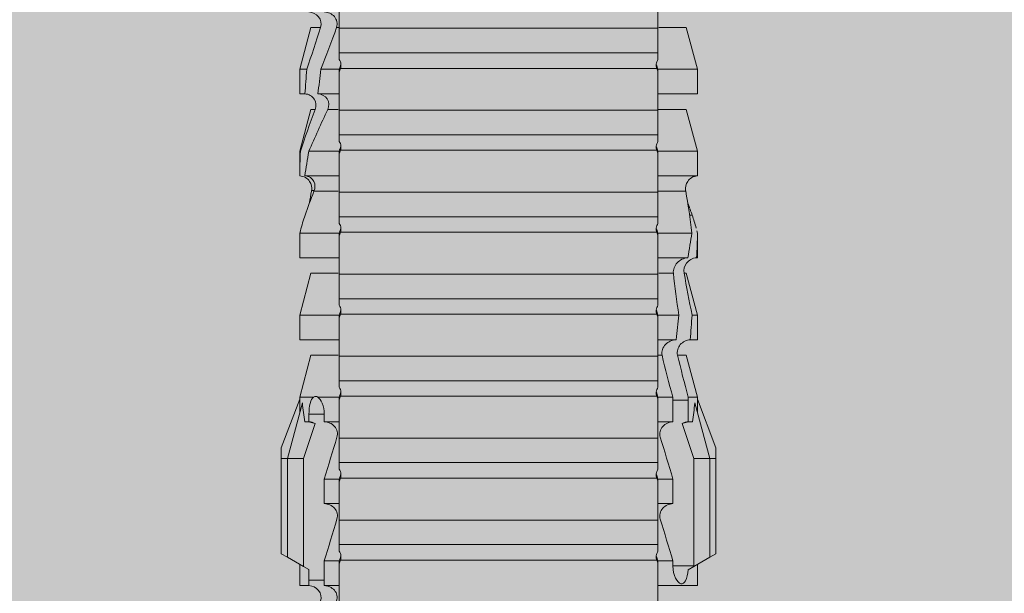
# Model space of a CAD drawing. Units: millimetres. Extents: x 1539 to 5913, y 1611 to 4268.
# Drawn here: x 3683 to 3708, y 3330 to 3344 of the extents above; entities that cross this region are included whole.
import ezdxf

# ---------------------------------------------------------------- set-up
doc = ezdxf.new("R2010")
doc.units = ezdxf.units.MM
doc.layers.add('90%', color=7, linetype='Continuous', transparency=0.9)
doc.layers.add('Schmale Volllinie_Rot', color=1, linetype='Continuous', lineweight=13)
doc.layers.add('Schraffur', color=250, linetype='Continuous', lineweight=13)

# ---------------------------------------------------------------- blocks, each defined once
blk = doc.blocks.new('HRD')
at = {"layer": 'Schmale Volllinie_Rot'}
for p, q in [((45.255, 1.352), (45.167, 1.2)), ((47.599, 1.352), (45.255, 1.352)), ((47.599, 1.2), (47.599, 1.352)), ((47.599, 1.352), (47.865, 1.352)), ((47.865, 1.352), (49.064, 0.897)), ((45.167, 1.2), (44.941, 0.809)), ((47.599, 1.2), (45.167, 1.2)), ((47.599, 1.2), (48.97, 0.833)), ((47.599, 0.809), (47.599, 1.2)), ((44.992, 0.897), (44.47, 0.897)), ((44.47, 0.897), (44.47, 0.672)), ((44.941, 0.809), (44.862, 0.671)), ((47.599, 0.809), (44.941, 0.809)), ((48.463, 0.521), (47.599, 0.809)), ((48.507, 0.671), (48.507, 0.774)), ((49.113, 0.897), (49.064, 0.897)), ((50.145, 0.621), (49.113, 0.897)), ((49.113, 0.558), (49.113, 0.897)), ((51.132, 0.897), (50.526, 0.897)), ((50.526, -0.074), (50.526, 0.897)), ((52.164, 0.621), (51.132, 0.897)), ((51.132, -0.074), (51.132, 0.897)), ((53.15, 0.897), (52.545, 0.897)), ((52.545, -0.074), (52.545, 0.897)), ((53.207, 0.882), (53.15, 0.897)), ((53.15, -0.074), (53.15, 0.897)), ((54.563, -0.074), (54.563, 0.773)), ((55.169, 0.897), (54.594, 0.897)), ((56.201, 0.621), (55.169, 0.897)), ((55.169, 0.897), (55.169, 0.88)), ((57.188, 0.897), (56.582, 0.897)), ((56.582, 0.897), (56.582, 0.772)), ((58.22, 0.621), (57.188, 0.897)), ((57.188, 0.897), (57.188, 0.727)), ((44.6, 0.671), (44.6, 0.294)), ((44.862, 0.671), (44.6, 0.671)), ((48.688, 0.671), (48.507, 0.671)), ((48.688, 0.671), (48.688, 0.294)), ((50.145, -0.049), (50.145, 0.621)), ((52.164, -0.049), (52.164, 0.621)), ((54.183, -0.049), (54.183, 0.548)), ((54.205, 0.604), (54.203, 0.546)), ((55.169, -0.074), (55.169, 0.676)), ((56.201, 0.621), (56.201, 0.519)), ((58.22, 0.621), (58.22, 0.385)), ((44.47, -0.074), (44.47, 0.295)), ((44.6, 0.294), (45.076, 0.294)), ((45.076, -0.074), (45.076, 0.294)), ((46.489, -0.074), (46.489, 0.294)), ((46.489, 0.294), (47.094, 0.294)), ((47.094, -0.074), (47.094, 0.294)), ((48.507, -0.074), (48.507, 0.294)), ((48.507, 0.294), (48.688, 0.294)), ((49.113, -0.074), (49.113, 0.454)), ((56.582, -0.074), (56.582, 0.453)), ((57.188, -0.074), (57.188, 0.38)), ((56.201, -0.049), (56.201, 0.21)), ((45.076, -0.074), (45.008, -0.074)), ((45.099, -7.891), (45.099, -0.104)), ((46.085, -0.074), (45.479, -0.074)), ((45.479, -7.921), (45.479, -0.074)), ((46.085, -7.921), (46.085, -0.074)), ((47.094, -0.074), (47.027, -0.074)), ((47.117, -7.891), (47.117, -0.104)), ((47.498, -7.921), (47.498, -0.074)), ((48.104, -0.074), (47.498, -0.074)), ((48.104, -7.921), (48.104, -0.074)), ((49.113, -0.074), (49.045, -0.074)), ((49.136, -7.891), (49.136, -0.104)), ((50.122, -0.074), (49.517, -0.074)), ((49.517, -7.921), (49.517, -0.074)), ((50.122, -7.921), (50.122, -0.074)), ((51.132, -0.074), (51.064, -0.074)), ((51.155, -7.891), (51.155, -0.104)), ((51.535, -7.921), (51.535, -0.074)), ((52.141, -0.074), (51.535, -0.074)), ((52.141, -7.921), (52.141, -0.074)), ((53.15, -0.074), (53.083, -0.074)), ((53.173, -7.891), (53.173, -0.104)), ((54.16, -0.074), (53.554, -0.074)), ((53.554, -7.921), (53.554, -0.074)), ((54.16, -7.921), (54.16, -0.074)), ((55.169, -0.074), (55.101, -0.074)), ((55.192, -7.891), (55.192, -0.104)), ((55.573, -7.921), (55.573, -0.074)), ((56.178, -0.074), (55.573, -0.074)), ((56.178, -7.921), (56.178, -0.074)), ((57.188, -0.074), (57.12, -0.074)), ((57.21, -7.891), (57.21, -0.104)), ((57.591, -7.921), (57.591, -0.074)), ((58.197, -0.074), (57.591, -0.074)), ((58.197, -7.921), (58.197, -0.074)), ((58.22, -0.068), (58.22, -0.008)), ((44.47, -8.893), (44.47, -7.921)), ((45.076, -7.921), (45.008, -7.921)), ((45.076, -8.29), (45.076, -7.921)), ((46.085, -7.921), (45.479, -7.921)), ((46.489, -8.29), (46.489, -7.921)), ((47.094, -7.921), (47.027, -7.921)), ((47.094, -8.29), (47.094, -7.921)), ((48.104, -7.921), (47.498, -7.921)), ((48.507, -8.29), (48.507, -7.921)), ((49.113, -7.921), (49.045, -7.921)), ((49.113, -8.29), (49.113, -7.921)), ((50.122, -7.921), (49.517, -7.921)), ((50.145, -8.022), (50.145, -7.932)), ((50.526, -8.366), (50.526, -7.921)), ((51.132, -7.921), (51.064, -7.921)), ((51.132, -8.437), (51.132, -7.921)), ((52.141, -7.921), (51.535, -7.921)), ((52.164, -8.3), (52.164, -7.942)), ((52.545, -8.656), (52.545, -7.921)), ((53.15, -7.921), (53.083, -7.921)), ((53.15, -8.755), (53.15, -7.921)), ((54.16, -7.921), (53.554, -7.921)), ((54.183, -8.603), (54.183, -7.925)), ((54.563, -8.893), (54.563, -7.921)), ((55.169, -7.921), (55.101, -7.921)), ((55.169, -8.893), (55.169, -7.921)), ((56.178, -7.921), (55.573, -7.921)), ((56.201, -8.616), (56.201, -7.937)), ((56.582, -8.893), (56.582, -7.921)), ((57.188, -7.921), (57.12, -7.921)), ((57.188, -8.893), (57.188, -7.921)), ((58.197, -7.921), (57.591, -7.921)), ((58.22, -8.616), (58.22, -7.944)), ((44.954, -8.804), (44.954, -8.29)), ((45.076, -8.29), (44.954, -8.29)), ((47.094, -8.29), (46.489, -8.29)), ((49.041, -8.29), (48.507, -8.29)), ((49.041, -8.667), (49.041, -8.29)), ((50.145, -8.403), (50.145, -8.616)), ((44.86, -8.663), (44.941, -8.804)), ((47.599, -8.804), (48.463, -8.516)), ((48.507, -8.667), (49.041, -8.667)), ((48.507, -8.769), (48.507, -8.667)), ((49.113, -8.893), (50.145, -8.616)), ((49.113, -8.667), (49.113, -8.893)), ((50.526, -8.716), (50.526, -8.893)), ((51.132, -8.893), (52.164, -8.616)), ((52.164, -8.563), (52.164, -8.616)), ((53.594, -8.763), (53.595, -8.698)), ((55.169, -8.893), (56.201, -8.616)), ((57.188, -8.893), (58.22, -8.616)), ((44.47, -8.893), (44.992, -8.893)), ((44.941, -8.804), (45.167, -9.196)), ((44.954, -8.804), (47.599, -8.804)), ((47.599, -9.196), (47.599, -8.804)), ((47.599, -9.196), (48.97, -8.828)), ((47.865, -9.347), (49.064, -8.893)), ((49.064, -8.893), (49.113, -8.893)), ((50.526, -8.893), (51.132, -8.893)), ((51.132, -8.76), (51.132, -8.893)), ((52.545, -8.87), (52.545, -8.893)), ((52.545, -8.893), (53.15, -8.893)), ((53.15, -8.893), (53.207, -8.878)), ((53.15, -8.893), (53.15, -8.893)), ((54.594, -8.893), (55.169, -8.893)), ((56.582, -8.893), (57.188, -8.893)), ((47.599, -9.196), (45.167, -9.196)), ((45.167, -9.196), (45.255, -9.347)), ((47.599, -9.347), (47.599, -9.196)), ((47.599, -9.347), (45.255, -9.347)), ((47.865, -9.347), (47.599, -9.347))]:
    blk.add_line(p, q, dxfattribs=at)
for centre, major_axis, ratio, start_param, end_param in [((65.434, -3.998), (-18.259, 4.1), 0.14647, 5.867817, 5.930363), ((61.982, -3.998), (-18.257, 3.583), 0.182676, 5.533624, 5.559414), ((44.954, -8.495), (-0.442, 0), 0.700325, 1.542349, 1.570796), ((65.434, -3.998), (18.259, 4.1), 0.14647, 3.494414, 3.556961), ((61.982, -3.998), (18.257, 3.583), 0.182676, 3.865364, 3.891154)]:
    blk.add_ellipse(centre, major_axis=major_axis, ratio=ratio, start_param=start_param, end_param=end_param, dxfattribs=at)
for points in [[(48.507, 0.774), (48.504, 0.687), (48.487, 0.603), (48.463, 0.521)], [(53.594, 0.767), (53.47, 0.808), (53.342, 0.846), (53.209, 0.882)], [(54.183, 0.548), (53.98, 0.63), (53.784, 0.704), (53.594, 0.767)], [(55.169, 0.88), (54.959, 0.891), (54.757, 0.898), (54.563, 0.897)], [(54.563, 0.773), (54.76, 0.743), (54.962, 0.71), (55.169, 0.676)], [(55.169, 0.88), (55.5, 0.772), (55.844, 0.649), (56.201, 0.519)], [(57.188, 0.727), (56.983, 0.74), (56.781, 0.756), (56.582, 0.772)], [(44.6, 0.671), (44.557, 0.671), (44.513, 0.671), (44.47, 0.672)], [(48.463, 0.521), (48.49, 0.566), (48.505, 0.618), (48.507, 0.671)], [(49.113, 0.558), (49.136, 0.521), (49.136, 0.485), (49.113, 0.454)], [(53.895, 0.659), (53.993, 0.643), (54.089, 0.626), (54.183, 0.608)], [(54.183, 0.608), (54.19, 0.606), (54.197, 0.605), (54.205, 0.604)], [(56.201, 0.21), (55.848, 0.369), (55.504, 0.526), (55.169, 0.676)], [(57.188, 0.727), (57.526, 0.61), (57.87, 0.494), (58.22, 0.385)], [(44.47, 0.295), (44.513, 0.294), (44.557, 0.294), (44.6, 0.294)], [(46.108, -0.019), (45.764, 0.086), (45.42, 0.19), (45.076, 0.294)], [(48.127, -0.019), (47.783, 0.086), (47.439, 0.19), (47.094, 0.294)], [(56.582, 0.453), (56.781, 0.426), (56.983, 0.401), (57.188, 0.38)], [(58.22, -0.008), (57.87, 0.113), (57.526, 0.244), (57.188, 0.38)], [(45.008, -0.074), (44.696, -0.074), (44.382, -0.074), (44.066, -0.074)], [(45.099, -0.104), (45.068, -0.094), (45.038, -0.084), (45.008, -0.074)], [(45.076, -0.074), (45.117, -0.088), (45.159, -0.102), (45.201, -0.116)], [(47.027, -0.074), (46.715, -0.074), (46.401, -0.074), (46.085, -0.074)], [(47.117, -0.104), (47.087, -0.094), (47.057, -0.084), (47.027, -0.074)], [(47.094, -0.074), (47.136, -0.088), (47.178, -0.102), (47.22, -0.116)], [(49.045, -0.074), (48.734, -0.074), (48.419, -0.074), (48.104, -0.074)], [(49.136, -0.104), (49.106, -0.094), (49.076, -0.084), (49.045, -0.074)], [(49.113, -0.074), (49.155, -0.088), (49.197, -0.102), (49.238, -0.116)], [(51.064, -0.074), (50.752, -0.074), (50.438, -0.074), (50.122, -0.074)], [(51.155, -0.104), (51.124, -0.094), (51.094, -0.084), (51.064, -0.074)], [(51.132, -0.074), (51.173, -0.088), (51.215, -0.102), (51.257, -0.116)], [(53.083, -0.074), (52.771, -0.074), (52.457, -0.074), (52.141, -0.074)], [(53.173, -0.104), (53.143, -0.094), (53.113, -0.084), (53.083, -0.074)], [(53.15, -0.074), (53.192, -0.088), (53.234, -0.102), (53.276, -0.116)], [(55.101, -0.074), (54.79, -0.074), (54.475, -0.074), (54.16, -0.074)], [(55.192, -0.104), (55.162, -0.094), (55.131, -0.084), (55.101, -0.074)], [(55.169, -0.074), (55.211, -0.088), (55.253, -0.102), (55.294, -0.116)], [(57.12, -0.074), (56.808, -0.074), (56.494, -0.074), (56.178, -0.074)], [(57.21, -0.104), (57.18, -0.094), (57.15, -0.084), (57.12, -0.074)], [(57.188, -0.074), (57.229, -0.088), (57.271, -0.102), (57.313, -0.116)], [(59.139, -0.074), (58.827, -0.074), (58.513, -0.074), (58.197, -0.074)], [(44.066, -7.921), (44.382, -7.921), (44.696, -7.921), (45.008, -7.921)], [(45.008, -7.921), (45.038, -7.911), (45.068, -7.901), (45.099, -7.891)], [(45.201, -7.879), (45.159, -7.893), (45.117, -7.908), (45.076, -7.921)], [(45.076, -8.29), (45.42, -8.186), (45.764, -8.081), (46.108, -7.976)], [(46.085, -7.921), (46.401, -7.921), (46.715, -7.921), (47.027, -7.921)], [(47.027, -7.921), (47.057, -7.911), (47.087, -7.901), (47.117, -7.891)], [(47.22, -7.879), (47.178, -7.893), (47.136, -7.908), (47.094, -7.921)], [(47.094, -8.29), (47.439, -8.186), (47.783, -8.081), (48.127, -7.976)], [(48.104, -7.921), (48.419, -7.921), (48.734, -7.921), (49.045, -7.921)], [(49.045, -7.921), (49.076, -7.911), (49.106, -7.901), (49.136, -7.891)], [(49.238, -7.879), (49.197, -7.893), (49.155, -7.908), (49.113, -7.921)], [(50.122, -7.921), (50.438, -7.921), (50.752, -7.921), (51.064, -7.921)], [(51.064, -7.921), (51.094, -7.911), (51.124, -7.901), (51.155, -7.891)], [(51.257, -7.879), (51.215, -7.893), (51.173, -7.908), (51.132, -7.921)], [(52.141, -7.921), (52.457, -7.921), (52.771, -7.921), (53.083, -7.921)], [(53.083, -7.921), (53.113, -7.911), (53.143, -7.901), (53.173, -7.891)], [(53.276, -7.879), (53.234, -7.893), (53.192, -7.908), (53.15, -7.921)], [(54.16, -7.921), (54.475, -7.921), (54.79, -7.921), (55.101, -7.921)], [(55.101, -7.921), (55.131, -7.911), (55.162, -7.901), (55.192, -7.891)], [(55.294, -7.879), (55.253, -7.893), (55.211, -7.908), (55.169, -7.921)], [(56.178, -7.921), (56.494, -7.921), (56.808, -7.921), (57.12, -7.921)], [(57.12, -7.921), (57.15, -7.911), (57.18, -7.901), (57.21, -7.891)], [(57.313, -7.879), (57.271, -7.893), (57.229, -7.908), (57.188, -7.921)], [(58.197, -7.921), (58.513, -7.921), (58.827, -7.921), (59.139, -7.921)], [(49.113, -8.29), (49.456, -8.188), (49.8, -8.099), (50.145, -8.022)], [(49.113, -8.29), (49.089, -8.29), (49.065, -8.29), (49.041, -8.29)], [(50.145, -8.403), (49.801, -8.483), (49.457, -8.57), (49.113, -8.667)], [(51.132, -8.437), (50.932, -8.411), (50.73, -8.387), (50.526, -8.366)], [(51.132, -8.437), (51.484, -8.381), (51.828, -8.337), (52.164, -8.3)], [(48.507, -8.667), (48.505, -8.614), (48.489, -8.562), (48.463, -8.516)], [(48.463, -8.516), (48.487, -8.598), (48.504, -8.682), (48.507, -8.769)], [(49.041, -8.667), (49.065, -8.667), (49.089, -8.667), (49.113, -8.667)], [(50.526, -8.716), (50.731, -8.729), (50.932, -8.744), (51.132, -8.76)], [(52.164, -8.563), (51.832, -8.627), (51.487, -8.69), (51.132, -8.76)], [(53.15, -8.755), (52.953, -8.725), (52.752, -8.691), (52.545, -8.656)], [(53.15, -8.755), (53.519, -8.712), (53.863, -8.667), (54.183, -8.603)], [(53.886, -8.659), (53.787, -8.696), (53.69, -8.731), (53.594, -8.763)], [(54.183, -8.603), (54.19, -8.602), (54.197, -8.601), (54.205, -8.6)], [(52.545, -8.87), (52.754, -8.883), (52.956, -8.891), (53.15, -8.893)], [(53.209, -8.877), (53.189, -8.883), (53.17, -8.888), (53.15, -8.893)], [(53.594, -8.763), (53.49, -8.797), (53.382, -8.83), (53.27, -8.861)], [(54.593, -8.893), (54.583, -8.893), (54.573, -8.893), (54.563, -8.893)]]:
    blk.add_open_spline(points, degree=3, dxfattribs=at)
for points, knots in [([(54.563, 0.773), (54.561, 0.723), (54.545, 0.675), (54.494, 0.596), (54.459, 0.568), (54.345, 0.513), (54.259, 0.517), (54.183, 0.548)], [0, 0, 0, 0, 0.25, 0.25, 0.5, 0.5, 1, 1, 1, 1]), ([(54.205, 0.604), (54.278, 0.595), (54.357, 0.611), (54.462, 0.682), (54.495, 0.715), (54.544, 0.796), (54.561, 0.846), (54.563, 0.897)], [0, 0, 0, 0, 0.5, 0.5, 0.75, 0.75, 1, 1, 1, 1]), ([(56.201, 0.519), (56.282, 0.489), (56.377, 0.494), (56.489, 0.565), (56.521, 0.598), (56.567, 0.679), (56.58, 0.725), (56.582, 0.772)], [0, 0, 0, 0, 0.5, 0.5, 0.75, 0.75, 1, 1, 1, 1]), ([(44.089, 0.384), (44.177, 0.357), (44.277, 0.376), (44.422, 0.49), (44.465, 0.58), (44.47, 0.672)], [0, 0, 0, 0, 0.5, 0.5, 1, 1, 1, 1]), ([(49.113, 0.558), (49.087, 0.593), (49.034, 0.622), (48.883, 0.661), (48.786, 0.671), (48.688, 0.671)], [0, 0, 0, 0, 0.5, 0.5, 1, 1, 1, 1]), ([(58.22, 0.385), (58.307, 0.358), (58.407, 0.376), (58.552, 0.49), (58.596, 0.58), (58.601, 0.672)], [0, 0, 0, 0, 0.5, 0.5, 1, 1, 1, 1]), ([(44.47, 0.295), (44.466, 0.2), (44.425, 0.106), (44.319, 0.014), (44.276, -0.009), (44.183, -0.028), (44.134, -0.025), (44.089, -0.009)], [0, 0, 0, 0, 0.5, 0.5, 0.75, 0.75, 1, 1, 1, 1]), ([(46.489, 0.294), (46.484, 0.199), (46.443, 0.105), (46.338, 0.011), (46.295, -0.013), (46.203, -0.035), (46.154, -0.033), (46.108, -0.019)], [0, 0, 0, 0, 0.5, 0.5, 0.75, 0.75, 1, 1, 1, 1]), ([(48.507, 0.294), (48.503, 0.199), (48.462, 0.105), (48.357, 0.011), (48.314, -0.013), (48.222, -0.035), (48.172, -0.033), (48.127, -0.019)], [0, 0, 0, 0, 0.5, 0.5, 0.75, 0.75, 1, 1, 1, 1]), ([(48.688, 0.294), (48.788, 0.294), (48.885, 0.314), (49.035, 0.374), (49.087, 0.414), (49.113, 0.454)], [0, 0, 0, 0, 0.5, 0.5, 1, 1, 1, 1]), ([(56.582, 0.453), (56.577, 0.361), (56.532, 0.269), (56.38, 0.172), (56.283, 0.173), (56.201, 0.21)], [0, 0, 0, 0, 0.5, 0.5, 1, 1, 1, 1]), ([(58.601, 0.295), (58.596, 0.2), (58.556, 0.107), (58.449, 0.014), (58.406, -0.008), (58.314, -0.027), (58.265, -0.024), (58.22, -0.008)], [0, 0, 0, 0, 0.5, 0.5, 0.75, 0.75, 1, 1, 1, 1]), ([(45.201, -0.116), (45.184, -0.118), (45.166, -0.118), (45.132, -0.114), (45.115, -0.11), (45.099, -0.104)], [0, 0, 0, 0, 0.5, 0.5, 1, 1, 1, 1]), ([(45.318, -0.074), (45.3, -0.085), (45.281, -0.095), (45.242, -0.109), (45.222, -0.114), (45.201, -0.116)], [0, 0, 0, 0, 0.5, 0.5, 1, 1, 1, 1]), ([(45.48, -0.074), (45.476, -0.074), (45.463, -0.074), (45.412, -0.074), (45.374, -0.074), (45.318, -0.074)], [0, 0, 0, 0, 0.5, 0.5, 1, 1, 1, 1]), ([(47.22, -0.116), (47.202, -0.118), (47.185, -0.118), (47.151, -0.114), (47.134, -0.11), (47.117, -0.104)], [0, 0, 0, 0, 0.5, 0.5, 1, 1, 1, 1]), ([(47.336, -0.074), (47.319, -0.085), (47.3, -0.095), (47.261, -0.109), (47.241, -0.114), (47.22, -0.116)], [0, 0, 0, 0, 0.5, 0.5, 1, 1, 1, 1]), ([(47.499, -0.074), (47.494, -0.074), (47.482, -0.074), (47.431, -0.074), (47.393, -0.074), (47.336, -0.074)], [0, 0, 0, 0, 0.5, 0.5, 1, 1, 1, 1]), ([(49.238, -0.116), (49.221, -0.118), (49.204, -0.118), (49.169, -0.114), (49.152, -0.11), (49.136, -0.104)], [0, 0, 0, 0, 0.5, 0.5, 1, 1, 1, 1]), ([(49.355, -0.074), (49.337, -0.085), (49.319, -0.095), (49.28, -0.109), (49.259, -0.114), (49.238, -0.116)], [0, 0, 0, 0, 0.5, 0.5, 1, 1, 1, 1]), ([(49.518, -0.074), (49.513, -0.074), (49.5, -0.074), (49.449, -0.074), (49.411, -0.074), (49.355, -0.074)], [0, 0, 0, 0, 0.5, 0.5, 1, 1, 1, 1]), ([(51.257, -0.116), (51.24, -0.118), (51.222, -0.118), (51.188, -0.114), (51.171, -0.11), (51.155, -0.104)], [0, 0, 0, 0, 0.5, 0.5, 1, 1, 1, 1]), ([(51.373, -0.074), (51.356, -0.085), (51.337, -0.095), (51.298, -0.109), (51.278, -0.114), (51.257, -0.116)], [0, 0, 0, 0, 0.5, 0.5, 1, 1, 1, 1]), ([(51.536, -0.074), (51.532, -0.074), (51.519, -0.074), (51.468, -0.074), (51.43, -0.074), (51.373, -0.074)], [0, 0, 0, 0, 0.5, 0.5, 1, 1, 1, 1]), ([(53.276, -0.116), (53.258, -0.118), (53.241, -0.118), (53.207, -0.114), (53.19, -0.11), (53.173, -0.104)], [0, 0, 0, 0, 0.5, 0.5, 1, 1, 1, 1]), ([(53.392, -0.074), (53.375, -0.085), (53.356, -0.095), (53.317, -0.109), (53.297, -0.114), (53.276, -0.116)], [0, 0, 0, 0, 0.5, 0.5, 1, 1, 1, 1]), ([(53.555, -0.074), (53.55, -0.074), (53.538, -0.074), (53.487, -0.074), (53.448, -0.074), (53.392, -0.074)], [0, 0, 0, 0, 0.5, 0.5, 1, 1, 1, 1]), ([(55.294, -0.116), (55.277, -0.118), (55.259, -0.118), (55.225, -0.114), (55.208, -0.11), (55.192, -0.104)], [0, 0, 0, 0, 0.5, 0.5, 1, 1, 1, 1]), ([(55.411, -0.074), (55.393, -0.085), (55.375, -0.095), (55.336, -0.109), (55.315, -0.114), (55.294, -0.116)], [0, 0, 0, 0, 0.5, 0.5, 1, 1, 1, 1]), ([(55.574, -0.074), (55.569, -0.074), (55.556, -0.074), (55.505, -0.074), (55.467, -0.074), (55.411, -0.074)], [0, 0, 0, 0, 0.5, 0.5, 1, 1, 1, 1]), ([(57.313, -0.116), (57.296, -0.118), (57.278, -0.118), (57.244, -0.114), (57.227, -0.11), (57.21, -0.104)], [0, 0, 0, 0, 0.5, 0.5, 1, 1, 1, 1]), ([(57.429, -0.074), (57.412, -0.085), (57.393, -0.095), (57.354, -0.109), (57.334, -0.114), (57.313, -0.116)], [0, 0, 0, 0, 0.5, 0.5, 1, 1, 1, 1]), ([(57.592, -0.074), (57.588, -0.074), (57.575, -0.074), (57.524, -0.074), (57.486, -0.074), (57.429, -0.074)], [0, 0, 0, 0, 0.5, 0.5, 1, 1, 1, 1]), ([(45.099, -7.891), (45.115, -7.886), (45.132, -7.882), (45.166, -7.878), (45.184, -7.878), (45.201, -7.879)], [0, 0, 0, 0, 0.5, 0.5, 1, 1, 1, 1]), ([(45.201, -7.879), (45.222, -7.882), (45.242, -7.886), (45.281, -7.901), (45.3, -7.91), (45.318, -7.921)], [0, 0, 0, 0, 0.5, 0.5, 1, 1, 1, 1]), ([(45.318, -7.921), (45.374, -7.921), (45.412, -7.921), (45.463, -7.921), (45.476, -7.921), (45.48, -7.921)], [0, 0, 0, 0, 0.5, 0.5, 1, 1, 1, 1]), ([(46.108, -7.976), (46.153, -7.962), (46.202, -7.961), (46.295, -7.983), (46.338, -8.006), (46.444, -8.101), (46.484, -8.194), (46.489, -8.29)], [0, 0, 0, 0, 0.25, 0.25, 0.5, 0.5, 1, 1, 1, 1]), ([(47.117, -7.891), (47.134, -7.886), (47.15, -7.882), (47.185, -7.878), (47.203, -7.878), (47.22, -7.879)], [0, 0, 0, 0, 0.5, 0.5, 1, 1, 1, 1]), ([(47.22, -7.879), (47.241, -7.882), (47.261, -7.886), (47.3, -7.901), (47.319, -7.91), (47.336, -7.921)], [0, 0, 0, 0, 0.5, 0.5, 1, 1, 1, 1]), ([(47.336, -7.921), (47.393, -7.921), (47.43, -7.921), (47.482, -7.921), (47.494, -7.921), (47.499, -7.921)], [0, 0, 0, 0, 0.5, 0.5, 1, 1, 1, 1]), ([(48.127, -7.976), (48.172, -7.962), (48.221, -7.961), (48.313, -7.983), (48.356, -8.006), (48.462, -8.101), (48.503, -8.194), (48.507, -8.29)], [0, 0, 0, 0, 0.25, 0.25, 0.5, 0.5, 1, 1, 1, 1]), ([(49.136, -7.891), (49.152, -7.886), (49.169, -7.882), (49.203, -7.878), (49.221, -7.878), (49.238, -7.879)], [0, 0, 0, 0, 0.5, 0.5, 1, 1, 1, 1]), ([(49.238, -7.879), (49.259, -7.882), (49.279, -7.886), (49.319, -7.901), (49.337, -7.91), (49.355, -7.921)], [0, 0, 0, 0, 0.5, 0.5, 1, 1, 1, 1]), ([(49.355, -7.921), (49.411, -7.921), (49.449, -7.921), (49.5, -7.921), (49.513, -7.921), (49.518, -7.921)], [0, 0, 0, 0, 0.5, 0.5, 1, 1, 1, 1]), ([(51.155, -7.891), (51.171, -7.886), (51.188, -7.882), (51.222, -7.878), (51.24, -7.878), (51.257, -7.879)], [0, 0, 0, 0, 0.5, 0.5, 1, 1, 1, 1]), ([(51.257, -7.879), (51.278, -7.882), (51.298, -7.886), (51.337, -7.901), (51.356, -7.91), (51.373, -7.921)], [0, 0, 0, 0, 0.5, 0.5, 1, 1, 1, 1]), ([(51.373, -7.921), (51.43, -7.921), (51.468, -7.921), (51.519, -7.921), (51.532, -7.921), (51.536, -7.921)], [0, 0, 0, 0, 0.5, 0.5, 1, 1, 1, 1]), ([(53.173, -7.891), (53.19, -7.886), (53.206, -7.882), (53.241, -7.878), (53.258, -7.878), (53.276, -7.879)], [0, 0, 0, 0, 0.5, 0.5, 1, 1, 1, 1]), ([(53.276, -7.879), (53.296, -7.882), (53.317, -7.886), (53.356, -7.901), (53.375, -7.91), (53.392, -7.921)], [0, 0, 0, 0, 0.5, 0.5, 1, 1, 1, 1]), ([(53.392, -7.921), (53.449, -7.921), (53.486, -7.921), (53.538, -7.921), (53.55, -7.921), (53.555, -7.921)], [0, 0, 0, 0, 0.5, 0.5, 1, 1, 1, 1]), ([(55.192, -7.891), (55.208, -7.886), (55.225, -7.882), (55.259, -7.878), (55.277, -7.878), (55.294, -7.879)], [0, 0, 0, 0, 0.5, 0.5, 1, 1, 1, 1]), ([(55.294, -7.879), (55.315, -7.882), (55.335, -7.886), (55.375, -7.901), (55.393, -7.91), (55.411, -7.921)], [0, 0, 0, 0, 0.5, 0.5, 1, 1, 1, 1]), ([(55.411, -7.921), (55.467, -7.921), (55.505, -7.921), (55.556, -7.921), (55.569, -7.921), (55.574, -7.921)], [0, 0, 0, 0, 0.5, 0.5, 1, 1, 1, 1]), ([(57.21, -7.891), (57.227, -7.886), (57.244, -7.882), (57.278, -7.878), (57.296, -7.878), (57.313, -7.879)], [0, 0, 0, 0, 0.5, 0.5, 1, 1, 1, 1]), ([(57.313, -7.879), (57.334, -7.882), (57.354, -7.886), (57.393, -7.901), (57.412, -7.91), (57.429, -7.921)], [0, 0, 0, 0, 0.5, 0.5, 1, 1, 1, 1]), ([(57.429, -7.921), (57.486, -7.921), (57.524, -7.921), (57.575, -7.921), (57.588, -7.921), (57.592, -7.921)], [0, 0, 0, 0, 0.5, 0.5, 1, 1, 1, 1]), ([(50.145, -8.022), (50.192, -8.012), (50.242, -8.015), (50.333, -8.046), (50.375, -8.073), (50.479, -8.174), (50.521, -8.269), (50.526, -8.366)], [0, 0, 0, 0, 0.25, 0.25, 0.5, 0.5, 1, 1, 1, 1]), ([(44.954, -8.29), (44.839, -8.29), (44.73, -8.315), (44.574, -8.39), (44.526, -8.438), (44.503, -8.527), (44.529, -8.57), (44.651, -8.634), (44.75, -8.656), (44.86, -8.663)], [0, 0, 0, 0, 0.25, 0.25, 0.5, 0.5, 0.75, 0.75, 1, 1, 1, 1]), ([(50.526, -8.716), (50.521, -8.622), (50.475, -8.531), (50.334, -8.411), (50.237, -8.382), (50.145, -8.403)], [0, 0, 0, 0, 0.5, 0.5, 1, 1, 1, 1]), ([(52.164, -8.3), (52.256, -8.29), (52.349, -8.329), (52.489, -8.46), (52.54, -8.555), (52.545, -8.656)], [0, 0, 0, 0, 0.5, 0.5, 1, 1, 1, 1]), ([(52.545, -8.87), (52.539, -8.771), (52.485, -8.681), (52.342, -8.571), (52.252, -8.547), (52.164, -8.563)], [0, 0, 0, 0, 0.5, 0.5, 1, 1, 1, 1]), ([(54.205, -8.6), (54.278, -8.591), (54.357, -8.606), (54.462, -8.678), (54.495, -8.71), (54.544, -8.791), (54.561, -8.841), (54.563, -8.893)], [0, 0, 0, 0, 0.5, 0.5, 0.75, 0.75, 1, 1, 1, 1])]:
    blk.add_open_spline(points, degree=3, knots=knots, dxfattribs=at)
blk = doc.blocks.new('MFT-FOX VTR 220 L Draufsicht mit Dübel')
at = {"layer": 'Schraffur'}
blk.add_blockref('HRD', (-10.836, 14.998), dxfattribs=at)

msp = doc.modelspace()

# ---------------------------------------------------------------- hatches: boundary and pattern name
at = {"layer": '90%'}
h = msp.add_hatch(color=256, dxfattribs=at)
h.dxf.hatch_style = 2
h.paths.add_polyline_path([(4028.07, 2878.64), (4128.07, 2878.64), (4128.07, 3396.85), (3627.406, 3396.85), (3627.406, 3296.85), (4028.07, 3296.85)])

# ---------------------------------------------------------------- block references
at = {"rotation": 90}
msp.add_blockref('MFT-FOX VTR 220 L Draufsicht mit Dübel', (3706.072, 3296.85), dxfattribs=at)

doc.saveas('drawing.dxf')
